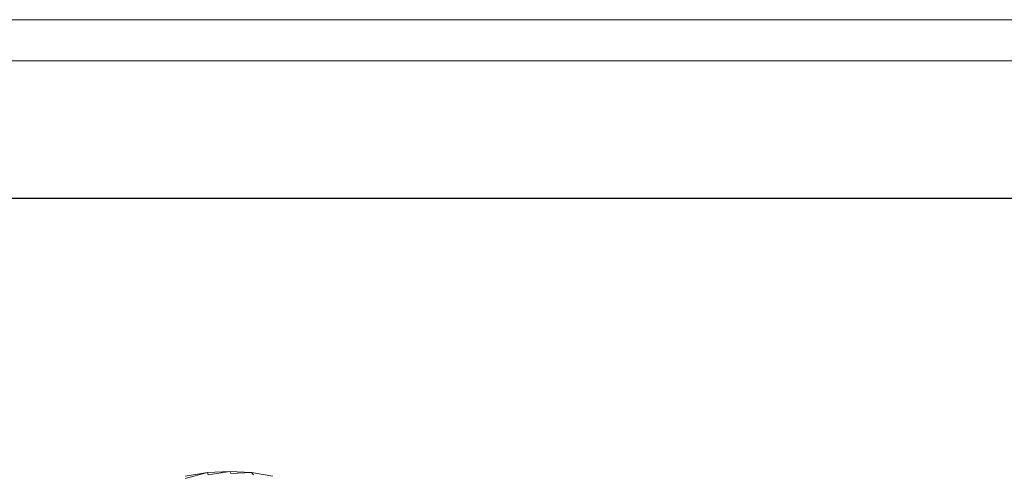
# Model space of a CAD drawing. Units: inches. Extents: x -754 to 5966, y -2057 to 2695.
# Drawn here: x 2146 to 4056, y 1815 to 2695 of the extents above; entities that cross this region are included whole.
import ezdxf

# ---------------------------------------------------------------- set-up
doc = ezdxf.new("R2010")
doc.units = ezdxf.units.IN
doc.header["$MEASUREMENT"] = 0
doc.layers.add('G-ANNO-TTLB', color=6, linetype='Continuous', lineweight=9)
doc.layers.add('G-ANNO-TTLB-THIN', color=151, linetype='Continuous', lineweight=9)

# ---------------------------------------------------------------- blocks, each defined once
blk = doc.blocks.new('A3 NGANG - A3 NGANG-450190-Superstructure')
at = {"layer": 'G-ANNO-TTLB-THIN'}
for p, q in [((422.5, 296), (2.5, 296)), ((417.5, 291), (22.5, 291))]:
    blk.add_line(p, q, dxfattribs=at)

msp = doc.modelspace()

# ---------------------------------------------------------------- linework, layer by layer
at = {"lineweight": 9}
for p, q in [((2466.9, 1809.5), (2510.1, 1816.4)), ((2467.3, 1805.1), (2510.1, 1816.4)), ((2553.5, 1818.7), (2510.1, 1816.4)), ((2511.5, 1812.1), (2510.1, 1816.4)), ((2511.5, 1812.1), (2553.5, 1818.7)), ((2553.5, 1818.7), (2596, 1816.4)), ((2555.8, 1814.5), (2553.5, 1818.7)), ((2555.8, 1814.5), (2596, 1816.4)), ((2596, 1816.4), (2636.8, 1809.5)), ((2599.3, 1812.1), (2596, 1816.4))]:
    msp.add_line(p, q, dxfattribs=at)
msp.add_lwpolyline([(-289.5, 2349), (5738.5, 2349), (5738.5, -808.9), (-289.5, -808.9)], close=True)

# ---------------------------------------------------------------- block references
at = {"layer": 'G-ANNO-TTLB', "xscale": 16, "yscale": 16, "zscale": 16}
msp.add_blockref('A3 NGANG - A3 NGANG-450190-Superstructure', (-794.5, -2041), dxfattribs=at)

doc.saveas('drawing.dxf')
